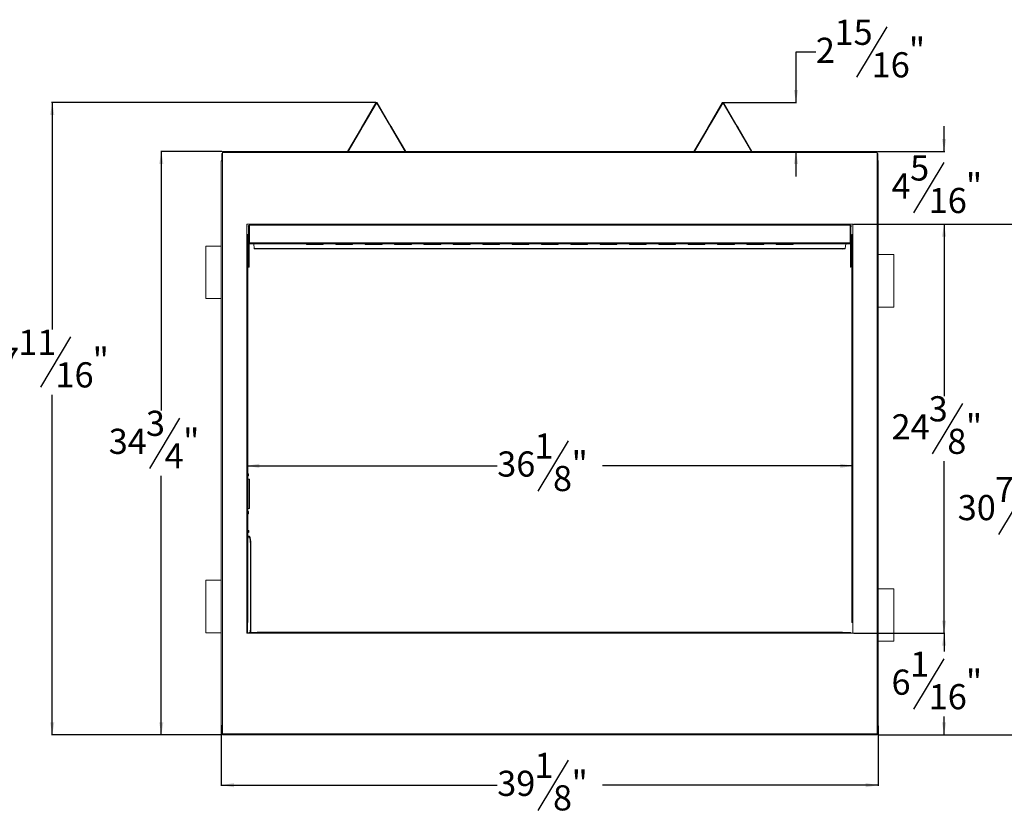
# Model space of a CAD drawing. Units: inches. Extents: x 2 to 140, y 0 to 92.
# Drawn here: x 34 to 93, y 5 to 52 of the extents above; entities that cross this region are included whole.
import ezdxf

# ---------------------------------------------------------------- set-up
doc = ezdxf.new("R2010")
doc.units = ezdxf.units.IN
doc.header["$MEASUREMENT"] = 0
doc.layers.add('DIM', color=100, linetype='Continuous')
doc.layers.add('SLD-0', color=7, linetype='Continuous')
doc.styles.add('SLDTEXTSTYLE0', font='TXT', dxfattribs={"width": 0.75})
doc.dimstyles.new('SLDDIMSTYLE0', dxfattribs={"dimtxt": 1.5, "dimasz": 0.75, "dimexe": 0, "dimexo": 0.0625, "dimgap": 0.375, "dimtad": 0, "dimtih": 1, "dimtoh": 1, "dimdec": 3, "dimrnd": 1e-09, "dimzin": 12, "dimdsep": 46, "dimlunit": 5, "dimtxsty": 'SLDTEXTSTYLE0', "dimsah": 1, "dimcen": 0.09, "dimadec": 0, "dimazin": 3, "dimtfac": 1, "dimtofl": 0, "dimtmove": 0, "dimatfit": 3, "dimfxl": 1, "dimfrac": 2, "dimtolj": 1, "dimtzin": 12, "dimarcsym": 0})
doc.dimstyles.new('SLDDIMSTYLE1', dxfattribs={"dimtxt": 1.5, "dimasz": 0.75, "dimexe": 0, "dimexo": 0.0625, "dimgap": 0.375, "dimtad": 0, "dimtih": 1, "dimtoh": 1, "dimdec": 3, "dimrnd": 1e-09, "dimzin": 12, "dimdsep": 46, "dimlunit": 5, "dimtxsty": 'SLDTEXTSTYLE0', "dimsah": 1, "dimcen": 0.09, "dimadec": 0, "dimazin": 3, "dimtfac": 1, "dimtmove": 0, "dimatfit": 0, "dimfxl": 1, "dimfrac": 2, "dimtolj": 1, "dimtzin": 12, "dimarcsym": 0})

# ---------------------------------------------------------------- blocks, each defined once
blk = doc.blocks.new('_D')
at = {"layer": 'DIM'}
for p, q in [((46.249, 10.146), (46.249, 6.577)), ((85.404, 10.146), (85.404, 6.577)), ((66.917, 8.117), (65.117, 5.117)), ((46.249, 6.617), (62.692, 6.617)), ((85.404, 6.617), (68.962, 6.617))]:
    blk.add_line(p, q, dxfattribs=at)
for points in [[(46.249, 6.617), (46.999, 6.492), (46.999, 6.742)], [(85.404, 6.617), (84.654, 6.742), (84.654, 6.492)]]:
    blk.add_solid(points, dxfattribs=at)
at = {"layer": 'DIM', "char_height": 1.5, "attachment_point": 1, "style": 'SLDTEXTSTYLE0'}
for s, insert in [('1', (64.908, 8.55, -9.767)), ('39', (62.692, 7.477, -9.767)), ('"', (67.125, 7.477, -9.767)), ('8', (66.017, 6.611, -9.767))]:
    blk.add_mtext(s, dxfattribs=dict(at, insert=insert))
blk = doc.blocks.new('_D_1')
at = {"layer": 'DIM'}
for p, q in [((66.917, 27.151), (65.117, 24.151)), ((47.762, 25.651), (62.692, 25.651)), ((83.892, 25.651), (68.962, 25.651))]:
    blk.add_line(p, q, dxfattribs=at)
for points in [[(47.762, 25.651), (48.512, 25.526), (48.512, 25.776)], [(83.892, 25.651), (83.142, 25.776), (83.142, 25.526)]]:
    blk.add_solid(points, dxfattribs=at)
at = {"layer": 'DIM', "char_height": 1.5, "attachment_point": 1, "style": 'SLDTEXTSTYLE0'}
for s, insert in [('1', (64.908, 27.584, -9.767)), ('36', (62.692, 26.51, -9.767)), ('"', (67.125, 26.51, -9.767)), ('8', (66.017, 25.645, -9.767))]:
    blk.add_mtext(s, dxfattribs=dict(at, insert=insert))
blk = doc.blocks.new('_D_2')
at = {"layer": 'DIM'}
for p, q in [((55.468, 47.309), (36.134, 47.309)), ((36.173, 47.309), (36.173, 33.77)), ((37.263, 33.33), (35.463, 30.33)), ((36.173, 9.617), (36.173, 29.891)), ((46.275, 9.617), (36.134, 9.617))]:
    blk.add_line(p, q, dxfattribs=at)
for points in [[(36.173, 47.309), (36.048, 46.559), (36.298, 46.559)], [(36.173, 9.617), (36.298, 10.367), (36.048, 10.367)]]:
    blk.add_solid(points, dxfattribs=at)
at = {"layer": 'DIM', "char_height": 1.5, "attachment_point": 1, "style": 'SLDTEXTSTYLE0'}
for s, insert in [('11', (34.146, 33.764, -9.767)), ('37', (31.929, 32.69, -9.767)), ('"', (38.579, 32.69, -9.767)), ('16', (36.363, 31.824, -9.767))]:
    blk.add_mtext(s, dxfattribs=dict(at, insert=insert))
blk = doc.blocks.new('_D_3')
at = {"layer": 'DIM'}
for p, q in [((83.931, 40.056), (89.369, 40.056)), ((89.329, 40.056), (89.329, 29.807)), ((90.419, 29.367), (88.619, 26.367)), ((89.329, 15.678), (89.329, 25.927)), ((83.931, 15.678), (89.369, 15.678))]:
    blk.add_line(p, q, dxfattribs=at)
for points in [[(89.329, 40.056), (89.204, 39.306), (89.454, 39.306)], [(89.329, 15.678), (89.454, 16.428), (89.204, 16.428)]]:
    blk.add_solid(points, dxfattribs=at)
at = {"layer": 'DIM', "char_height": 1.5, "attachment_point": 1, "style": 'SLDTEXTSTYLE0'}
for s, insert in [('3', (88.411, 29.801, -9.767)), ('"', (90.627, 28.727, -9.767)), ('24', (86.194, 28.727, -9.767)), ('8', (89.519, 27.861, -9.767))]:
    blk.add_mtext(s, dxfattribs=dict(at, insert=insert))
blk = doc.blocks.new('_D_4')
at = {"layer": 'DIM'}
for p, q in [((83.931, 40.056), (93.869, 40.056)), ((93.829, 40.056), (93.829, 24.992)), ((94.365, 24.552), (92.565, 21.552)), ((93.829, 9.617), (93.829, 21.112)), ((85.379, 9.617), (93.869, 9.617))]:
    blk.add_line(p, q, dxfattribs=at)
for points in [[(93.829, 40.056), (93.704, 39.306), (93.954, 39.306)], [(93.829, 9.617), (93.954, 10.367), (93.704, 10.367)]]:
    blk.add_solid(points, dxfattribs=at)
at = {"layer": 'DIM', "char_height": 1.5, "attachment_point": 1, "style": 'SLDTEXTSTYLE0'}
for s, insert in [('7', (92.356, 24.986, -9.767)), ('30', (90.14, 23.912, -9.767)), ('"', (95.681, 23.912, -9.767)), ('16', (93.465, 23.046, -9.767))]:
    blk.add_mtext(s, dxfattribs=dict(at, insert=insert))
blk = doc.blocks.new('_D_5')
at = {"layer": 'DIM'}
for p, q in [((46.275, 44.387), (42.634, 44.387)), ((42.673, 44.387), (42.673, 28.941)), ((43.763, 28.502), (41.963, 25.502)), ((42.673, 9.617), (42.673, 25.062)), ((46.275, 9.617), (42.634, 9.617))]:
    blk.add_line(p, q, dxfattribs=at)
for points in [[(42.673, 44.387), (42.548, 43.637), (42.798, 43.637)], [(42.673, 9.617), (42.798, 10.367), (42.548, 10.367)]]:
    blk.add_solid(points, dxfattribs=at)
at = {"layer": 'DIM', "char_height": 1.5, "attachment_point": 1, "style": 'SLDTEXTSTYLE0'}
for s, insert in [('3', (41.754, 28.935, -9.767)), ('34', (39.538, 27.862, -9.767)), ('"', (43.971, 27.862, -9.767)), ('4', (42.863, 26.996, -9.767))]:
    blk.add_mtext(s, dxfattribs=dict(at, insert=insert))
blk = doc.blocks.new('_D_6')
at = {"layer": 'DIM'}
for p, q in [((85.911, 51.809), (84.111, 48.809)), ((81.686, 50.309), (80.499, 50.309)), ((80.499, 50.309), (80.499, 47.309)), ((76.186, 47.309), (80.539, 47.309)), ((80.499, 44.387), (80.499, 42.887))]:
    blk.add_line(p, q, dxfattribs=at)
for points in [[(80.499, 47.309), (80.624, 48.059), (80.374, 48.059)], [(80.499, 44.387), (80.374, 43.637), (80.624, 43.637)]]:
    blk.add_solid(points, dxfattribs=at)
at = {"layer": 'DIM', "char_height": 1.5, "attachment_point": 1, "style": 'SLDTEXTSTYLE0'}
for s, insert in [('15', (82.795, 52.243, -9.767)), ('2', (81.686, 51.169, -9.767)), ('"', (87.228, 51.169, -9.767)), ('16', (85.011, 50.303, -9.767))]:
    blk.add_mtext(s, dxfattribs=dict(at, insert=insert))
blk = doc.blocks.new('_D_7')
at = {"layer": 'DIM'}
for p, q in [((89.329, 44.387), (89.329, 45.887)), ((85.379, 44.387), (89.369, 44.387)), ((89.311, 43.722), (87.511, 40.722)), ((83.931, 40.056), (89.369, 40.056)), ((89.329, 40.056), (89.329, 38.556))]:
    blk.add_line(p, q, dxfattribs=at)
for points in [[(89.329, 44.387), (89.454, 45.137), (89.204, 45.137)], [(89.329, 40.056), (89.204, 39.306), (89.454, 39.306)]]:
    blk.add_solid(points, dxfattribs=at)
at = {"layer": 'DIM', "char_height": 1.5, "attachment_point": 1, "style": 'SLDTEXTSTYLE0'}
for s, insert in [('5', (87.302, 44.155, -9.767)), ('4', (86.194, 43.081, -9.767)), ('"', (90.627, 43.081, -9.767)), ('16', (88.411, 42.216, -9.767))]:
    blk.add_mtext(s, dxfattribs=dict(at, insert=insert))
blk = doc.blocks.new('_D_8')
at = {"layer": 'DIM'}
for p, q in [((83.931, 15.678), (89.369, 15.678)), ((89.329, 15.678), (89.329, 14.587)), ((89.311, 14.147), (87.511, 11.147)), ((89.329, 9.617), (89.329, 10.708)), ((85.379, 9.617), (89.369, 9.617))]:
    blk.add_line(p, q, dxfattribs=at)
for points in [[(89.329, 15.678), (89.204, 14.928), (89.454, 14.928)], [(89.329, 9.617), (89.454, 10.367), (89.204, 10.367)]]:
    blk.add_solid(points, dxfattribs=at)
at = {"layer": 'DIM', "char_height": 1.5, "attachment_point": 1, "style": 'SLDTEXTSTYLE0'}
for s, insert in [('1', (87.302, 14.581, -9.767)), ('6', (86.194, 13.507, -9.767)), ('"', (90.627, 13.507, -9.767)), ('16', (88.411, 12.641, -9.767))]:
    blk.add_mtext(s, dxfattribs=dict(at, insert=insert))

msp = doc.modelspace()

# ---------------------------------------------------------------- linework, layer by layer
at = {"layer": 'SLD-0', "linetype": 'Continuous', "lineweight": 15}
for p, q in [((55.4681, 47.2868), (54.732, 46.0249)), ((55.494, 47.2716), (54.7579, 46.0098)), ((55.494, 47.2716), (55.4681, 47.2868)), ((55.5458, 47.2868), (55.5199, 47.2716)), ((56.256, 46.0098), (55.5199, 47.2716)), ((56.2819, 46.0249), (55.5458, 47.2868)), ((76.1081, 47.2868), (75.372, 46.0249)), ((76.134, 47.2716), (75.3979, 46.0098)), ((76.134, 47.2716), (76.1081, 47.2868)), ((76.1858, 47.2868), (76.1599, 47.2716)), ((76.896, 46.0098), (76.1599, 47.2716)), ((76.9219, 46.0249), (76.1858, 47.2868)), ((54.5972, 45.7939), (53.7764, 44.3869)), ((53.8112, 44.3869), (54.6231, 45.7787)), ((54.5972, 45.7939), (54.606, 45.809)), ((54.6231, 45.7787), (54.5972, 45.7939)), ((54.732, 46.0249), (54.606, 45.809)), ((54.6319, 45.7939), (54.606, 45.809)), ((54.6319, 45.7939), (54.6231, 45.7787)), ((54.7579, 46.0098), (54.6319, 45.7939)), ((54.7579, 46.0098), (54.732, 46.0249)), ((56.256, 46.0098), (56.2819, 46.0249)), ((56.256, 46.0098), (56.3819, 45.7939)), ((56.2819, 46.0249), (56.4078, 45.809)), ((56.3819, 45.7939), (56.4078, 45.809)), ((56.3907, 45.7787), (56.3819, 45.7939)), ((56.4167, 45.7939), (56.3907, 45.7787)), ((57.2027, 44.3869), (56.3907, 45.7787)), ((56.4167, 45.7939), (56.4078, 45.809)), ((57.2374, 44.3869), (56.4167, 45.7939)), ((75.2372, 45.7939), (74.4164, 44.3869)), ((74.4512, 44.3869), (75.2631, 45.7787)), ((75.2372, 45.7939), (75.246, 45.809)), ((75.2631, 45.7787), (75.2372, 45.7939)), ((75.372, 46.0249), (75.246, 45.809)), ((75.2719, 45.7939), (75.246, 45.809)), ((75.2719, 45.7939), (75.2631, 45.7787)), ((75.3979, 46.0098), (75.2719, 45.7939)), ((75.3979, 46.0098), (75.372, 46.0249)), ((76.896, 46.0098), (76.9219, 46.0249)), ((76.896, 46.0098), (77.0219, 45.7939)), ((76.9219, 46.0249), (77.0478, 45.809)), ((77.0219, 45.7939), (77.0478, 45.809)), ((77.0307, 45.7787), (77.0219, 45.7939)), ((77.0567, 45.7939), (77.0307, 45.7787)), ((77.8427, 44.3869), (77.0307, 45.7787)), ((77.0567, 45.7939), (77.0478, 45.809)), ((77.8774, 44.3869), (77.0567, 45.7939)), ((46.2959, 44.2412), (46.2742, 44.2412)), ((46.2742, 43.8561), (46.2742, 44.2412)), ((46.2959, 43.8724), (46.2959, 44.2412)), ((46.2959, 44.2412), (46.3047, 44.2412)), ((46.2959, 44.1486), (46.3141, 44.0134)), ((46.3047, 44.2412), (46.3141, 44.1709)), ((46.3047, 44.2412), (46.3141, 44.2412)), ((85.3397, 44.3869), (46.3141, 44.3869)), ((46.3141, 44.3223), (46.3141, 44.3869)), ((46.3141, 44.3223), (46.3141, 43.8846)), ((46.3141, 44.3223), (85.3397, 44.3223)), ((85.3397, 44.3869), (85.3397, 44.3223)), ((85.3397, 43.8846), (85.3397, 44.3223)), ((85.3397, 44.1709), (85.3492, 44.2412)), ((85.3397, 44.2412), (85.3492, 44.2412)), ((85.3397, 44.0134), (85.3579, 44.1486)), ((85.3579, 44.2412), (85.3492, 44.2412)), ((85.3579, 43.8724), (85.3579, 44.2412)), ((85.3579, 44.2412), (85.3796, 44.2412)), ((85.3796, 43.8561), (85.3796, 44.2412)), ((46.2494, 43.8184), (46.2494, 10.1853)), ((46.3141, 43.8846), (46.314, 43.8845)), ((46.314, 10.1192), (46.314, 43.8845)), ((85.3398, 43.8845), (85.3397, 43.8846)), ((85.3398, 43.8845), (85.3398, 10.1192)), ((85.4044, 10.1853), (85.4044, 43.8184)), ((48.3881, 40.0563), (47.7623, 40.0563)), ((47.7623, 40.0563), (47.7623, 39.4305)), ((47.84, 39.962), (47.8799, 39.962)), ((47.84, 39.962), (47.84, 39.9344)), ((47.84, 39.9344), (47.877, 39.9344)), ((47.877, 38.9166), (47.877, 39.9471)), ((83.7319, 39.992), (47.9219, 39.992)), ((47.9219, 39.9893), (47.9219, 39.992)), ((83.7319, 39.9893), (47.9219, 39.9893)), ((47.9219, 39.9893), (47.9219, 38.9427)), ((47.9359, 39.9956), (47.9359, 39.992)), ((47.9359, 39.9956), (48.3881, 39.9956)), ((48.3881, 40.0563), (83.2658, 40.0563)), ((48.3881, 39.992), (48.3881, 40.0563)), ((83.8915, 40.0563), (83.2658, 40.0563)), ((83.2658, 40.0563), (83.2658, 39.992)), ((83.2658, 39.9956), (83.7179, 39.9956)), ((83.7179, 39.9956), (83.7179, 39.992)), ((83.7319, 39.992), (83.7319, 39.9893)), ((83.7319, 39.9893), (83.7319, 38.9427)), ((83.7739, 39.962), (83.8139, 39.962)), ((83.7768, 39.9471), (83.7768, 38.9166)), ((83.7768, 39.9344), (83.8139, 39.9344)), ((83.8139, 39.962), (83.8139, 39.9344)), ((83.8915, 39.4305), (83.8915, 40.0563)), ((47.7623, 16.3034), (47.7623, 39.4305)), ((47.7623, 39.4305), (47.8269, 39.4305)), ((47.8269, 39.4305), (47.8269, 16.3034)), ((83.8269, 16.3034), (83.8269, 39.4305)), ((83.8269, 39.4305), (83.8915, 39.4305)), ((83.8915, 39.4305), (83.8915, 16.3034)), ((45.3246, 35.6162), (45.3246, 38.7412)), ((45.3246, 38.7412), (46.2494, 38.7412)), ((47.9069, 38.9166), (47.877, 38.9166)), ((47.877, 37.4956), (47.877, 38.9166)), ((47.9069, 37.4956), (47.9069, 38.9166)), ((83.7319, 38.9427), (47.9219, 38.9427)), ((47.9219, 38.9146), (47.9219, 38.9427)), ((47.9426, 38.9127), (47.9219, 38.9146)), ((47.9692, 38.8809), (83.6847, 38.8809)), ((48.2122, 38.6094), (48.1775, 38.8809)), ((51.3269, 38.8809), (51.3269, 38.8351)), ((51.3269, 38.8489), (52.3269, 38.8489)), ((51.3269, 38.8351), (52.3269, 38.8351)), ((52.3269, 38.8351), (52.3269, 38.8809)), ((53.0769, 38.8809), (53.0769, 38.8351)), ((53.0769, 38.8489), (54.0769, 38.8489)), ((53.0769, 38.8351), (54.0769, 38.8351)), ((54.0769, 38.8351), (54.0769, 38.8809)), ((54.8269, 38.8809), (54.8269, 38.8351)), ((54.8269, 38.8489), (55.8269, 38.8489)), ((54.8269, 38.8351), (55.8269, 38.8351)), ((55.8269, 38.8351), (55.8269, 38.8809)), ((56.5769, 38.8809), (56.5769, 38.8351)), ((56.5769, 38.8489), (57.5769, 38.8489)), ((56.5769, 38.8351), (57.5769, 38.8351)), ((57.5769, 38.8351), (57.5769, 38.8809)), ((58.3269, 38.8809), (58.3269, 38.8351)), ((58.3269, 38.8489), (59.3269, 38.8489)), ((58.3269, 38.8351), (59.3269, 38.8351)), ((59.3269, 38.8351), (59.3269, 38.8809)), ((60.0769, 38.8809), (60.0769, 38.8351)), ((60.0769, 38.8489), (61.0769, 38.8489)), ((60.0769, 38.8351), (61.0769, 38.8351)), ((61.0769, 38.8351), (61.0769, 38.8809)), ((61.8269, 38.8809), (61.8269, 38.8351)), ((61.8269, 38.8489), (62.8269, 38.8489)), ((61.8269, 38.8351), (62.8269, 38.8351)), ((62.8269, 38.8351), (62.8269, 38.8809)), ((63.5769, 38.8809), (63.5769, 38.8351)), ((63.5769, 38.8489), (64.5769, 38.8489)), ((63.5769, 38.8351), (64.5769, 38.8351)), ((64.5769, 38.8351), (64.5769, 38.8809)), ((65.3269, 38.8809), (65.3269, 38.8351)), ((65.3269, 38.8489), (66.3269, 38.8489)), ((65.3269, 38.8351), (66.3269, 38.8351)), ((66.3269, 38.8351), (66.3269, 38.8809)), ((67.0769, 38.8809), (67.0769, 38.8351)), ((67.0769, 38.8489), (68.0769, 38.8489)), ((67.0769, 38.8351), (68.0769, 38.8351)), ((68.0769, 38.8351), (68.0769, 38.8809)), ((68.8269, 38.8809), (68.8269, 38.8351)), ((68.8269, 38.8489), (69.8269, 38.8489)), ((68.8269, 38.8351), (69.8269, 38.8351)), ((69.8269, 38.8351), (69.8269, 38.8809)), ((70.5769, 38.8809), (70.5769, 38.8351)), ((70.5769, 38.8489), (71.5769, 38.8489)), ((70.5769, 38.8351), (71.5769, 38.8351)), ((71.5769, 38.8351), (71.5769, 38.8809)), ((72.3269, 38.8809), (72.3269, 38.8351)), ((72.3269, 38.8489), (73.3269, 38.8489)), ((72.3269, 38.8351), (73.3269, 38.8351)), ((73.3269, 38.8351), (73.3269, 38.8809)), ((74.0769, 38.8809), (74.0769, 38.8351)), ((74.0769, 38.8489), (75.0769, 38.8489)), ((74.0769, 38.8351), (75.0769, 38.8351)), ((75.0769, 38.8351), (75.0769, 38.8809)), ((75.8269, 38.8809), (75.8269, 38.8351)), ((75.8269, 38.8489), (76.8269, 38.8489)), ((75.8269, 38.8351), (76.8269, 38.8351)), ((76.8269, 38.8351), (76.8269, 38.8809)), ((77.5769, 38.8809), (77.5769, 38.8351)), ((77.5769, 38.8489), (78.5769, 38.8489)), ((77.5769, 38.8351), (78.5769, 38.8351)), ((78.5769, 38.8351), (78.5769, 38.8809)), ((79.3269, 38.8809), (79.3269, 38.8351)), ((79.3269, 38.8489), (80.3269, 38.8489)), ((79.3269, 38.8351), (80.3269, 38.8351)), ((80.3269, 38.8351), (80.3269, 38.8809)), ((83.4764, 38.8809), (83.4416, 38.6094)), ((83.7319, 38.9146), (83.7112, 38.9127)), ((83.7112, 38.9127), (83.7112, 38.9128)), ((83.7319, 38.9146), (83.7319, 38.9427)), ((83.7768, 38.9166), (83.7469, 38.9166)), ((83.7469, 37.4956), (83.7469, 38.9166)), ((83.7768, 37.4956), (83.7768, 38.9166)), ((83.4416, 38.6094), (48.2122, 38.6094)), ((48.218, 38.5881), (83.4359, 38.5881)), ((48.379, 38.5876), (83.2749, 38.5876)), ((48.379, 38.5854), (48.379, 38.5876)), ((83.2749, 38.5876), (83.2749, 38.5854)), ((86.3293, 38.2412), (85.4044, 38.2412)), ((86.3293, 38.2412), (86.3293, 35.1162)), ((47.9069, 37.4956), (47.877, 37.4956)), ((83.7469, 37.4956), (83.7768, 37.4956)), ((45.3246, 35.6162), (46.2494, 35.6162)), ((86.3293, 35.1162), (85.4044, 35.1162)), ((47.9299, 24.8631), (47.8269, 24.8631)), ((47.9006, 23.1131), (47.9006, 24.8631)), ((47.9299, 23.1131), (47.9299, 24.8631)), ((47.8269, 23.1131), (47.9299, 23.1131)), ((47.9805, 20.9586), (48.0098, 20.9586)), ((47.9805, 15.9586), (47.9805, 20.9586)), ((48.0098, 15.9586), (48.0098, 20.9586)), ((45.3246, 15.7032), (45.3246, 18.8282)), ((45.3246, 18.8282), (46.2494, 18.8282)), ((86.3293, 18.3282), (85.4044, 18.3282)), ((86.3293, 18.3282), (86.3293, 15.2032)), ((47.7623, 16.3034), (47.7623, 15.6779)), ((47.8019, 16.3034), (47.8019, 15.9586)), ((47.9805, 15.9586), (48.0098, 15.9586)), ((83.8915, 16.3034), (83.8269, 16.3034)), ((83.8915, 15.6779), (83.8915, 16.3034)), ((45.3246, 15.7032), (46.2494, 15.7032)), ((47.7623, 15.6779), (48.3878, 15.6779)), ((47.8869, 15.6779), (47.8869, 15.7086)), ((47.8869, 15.7086), (48.3878, 15.7086)), ((48.3878, 15.6779), (48.3878, 15.7425)), ((83.266, 15.7425), (48.3878, 15.7425)), ((83.266, 15.6779), (48.3878, 15.6779)), ((83.266, 15.7425), (83.266, 15.6779)), ((83.266, 15.7086), (83.7669, 15.7086)), ((83.266, 15.6779), (83.8915, 15.6779)), ((83.7669, 15.7086), (83.7669, 15.6779)), ((86.3293, 15.2032), (85.4044, 15.2032)), ((46.2742, 10.1476), (46.2742, 9.7032)), ((46.2959, 10.1313), (46.2959, 9.7032)), ((46.314, 10.1192), (46.3141, 10.1191)), ((46.3141, 10.1191), (46.3141, 9.6815)), ((85.3397, 10.1191), (85.3398, 10.1192)), ((85.3397, 9.6815), (85.3397, 10.1191)), ((85.3579, 10.1313), (85.3579, 9.7032)), ((85.3796, 10.1476), (85.3796, 9.7032)), ((46.2959, 9.7032), (46.2742, 9.7032)), ((46.3141, 9.9309), (46.2959, 9.7957)), ((46.2959, 9.7032), (46.3047, 9.7032)), ((46.3141, 9.7734), (46.3047, 9.7032)), ((46.3141, 9.7032), (46.3047, 9.7032)), ((85.3397, 9.6815), (46.3141, 9.6815)), ((46.3141, 9.6169), (46.3141, 9.6815)), ((46.3141, 9.6169), (85.3397, 9.6169)), ((85.3579, 9.7957), (85.3397, 9.9309)), ((85.3492, 9.7032), (85.3397, 9.7734)), ((85.3492, 9.7032), (85.3397, 9.7032)), ((85.3397, 9.6815), (85.3397, 9.6169)), ((85.3579, 9.7032), (85.3492, 9.7032)), ((85.3579, 9.7032), (85.3796, 9.7032))]:
    msp.add_line(p, q, dxfattribs=at)
at = {"layer": 'SLD-0', "linetype": 'Continuous', "lineweight": 15, "flags": 128}
for points in [[(47.8726, 25.1131), (47.8723, 25.1268), (47.8713, 25.1399), (47.8699, 25.1518), (47.8679, 25.1618), (47.8655, 25.1696), (47.8628, 25.1747), (47.86, 25.177), (47.8571, 25.1762), (47.8543, 25.1725), (47.8518, 25.166), (47.8496, 25.1571), (47.8479, 25.1461), (47.8466, 25.1335), (47.846, 25.12), (47.846, 25.1061), (47.8466, 25.0926), (47.8479, 25.0801), (47.8496, 25.069), (47.8518, 25.0601), (47.8543, 25.0536), (47.8571, 25.0499), (47.86, 25.0492), (47.8628, 25.0514), (47.8655, 25.0565), (47.8679, 25.0643), (47.8699, 25.0743), (47.8713, 25.0862), (47.8723, 25.0993), (47.8726, 25.1131)], [(47.8726, 22.8631), (47.8723, 22.8768), (47.8713, 22.8899), (47.8699, 22.9018), (47.8679, 22.9118), (47.8655, 22.9196), (47.8628, 22.9247), (47.86, 22.927), (47.8571, 22.9262), (47.8543, 22.9225), (47.8518, 22.916), (47.8496, 22.9071), (47.8479, 22.8961), (47.8466, 22.8835), (47.846, 22.87), (47.846, 22.8561), (47.8466, 22.8426), (47.8479, 22.8301), (47.8496, 22.819), (47.8518, 22.8101), (47.8543, 22.8036), (47.8571, 22.7999), (47.86, 22.7992), (47.8628, 22.8014), (47.8655, 22.8065), (47.8679, 22.8143), (47.8699, 22.8243), (47.8713, 22.8362), (47.8723, 22.8493), (47.8726, 22.8631)], [(47.8629, 21.7426), (47.8632, 21.7555), (47.8641, 21.7677), (47.8655, 21.7787), (47.8674, 21.7879), (47.8697, 21.7948), (47.8722, 21.7991), (47.8749, 21.8006), (47.8776, 21.7991), (47.8801, 21.7948), (47.8824, 21.7879), (47.8843, 21.7787), (47.8858, 21.7677), (47.8867, 21.7555), (47.887, 21.7426), (47.8867, 21.7297), (47.8858, 21.7174), (47.8843, 21.7064), (47.8824, 21.6972), (47.8801, 21.6903), (47.8776, 21.686), (47.8749, 21.6846), (47.8722, 21.686), (47.8697, 21.6903), (47.8674, 21.6972), (47.8655, 21.7064), (47.8641, 21.7174), (47.8632, 21.7297), (47.8629, 21.7426)], [(48.0098, 20.9586), (48.0095, 20.9968), (48.0086, 21.0349), (48.0071, 21.0725), (48.005, 21.1094), (48.0023, 21.1455), (47.999, 21.1804), (47.9952, 21.2141), (47.9909, 21.2462), (47.9861, 21.2767), (47.9808, 21.3053), (47.975, 21.3318), (47.9689, 21.3562), (47.9624, 21.3782), (47.9555, 21.3978), (47.9484, 21.4148), (47.941, 21.4291), (47.9334, 21.4407), (47.9257, 21.4494), (47.9178, 21.4553), (47.9098, 21.4582), (47.9019, 21.4582), (47.8939, 21.4553), (47.8861, 21.4494), (47.8783, 21.4407), (47.8707, 21.4291), (47.8633, 21.4148), (47.8562, 21.3978), (47.8494, 21.3782), (47.8428, 21.3562), (47.8367, 21.3318), (47.831, 21.3053), (47.8269, 21.2839)], [(47.9805, 20.9586), (47.9802, 20.9968), (47.9793, 21.0349), (47.9777, 21.0725), (47.9756, 21.1094), (47.9729, 21.1455), (47.9697, 21.1804), (47.9659, 21.2141), (47.9615, 21.2462), (47.9567, 21.2767), (47.9514, 21.3053), (47.9457, 21.3318), (47.9395, 21.3562), (47.933, 21.3782), (47.9262, 21.3978), (47.919, 21.4148), (47.9117, 21.4291), (47.9041, 21.4407), (47.8963, 21.4494), (47.8912, 21.4536)]]:
    msp.add_lwpolyline(points, dxfattribs=at)
at = {"layer": 'SLD-0', "linetype": 'Continuous', "lineweight": 15}
for centre, radius, start, end in [((55.5069, 47.2641), 0.045, 30.256437, 149.743563), ((55.5069, 47.2641), 0.015, 30.256437, 149.743563), ((76.1469, 47.2641), 0.045, 30.256437, 149.743563), ((76.1469, 47.2641), 0.015, 30.256437, 149.743563), ((46.3269, 44.2412), 0.0527, 104.042602, 180), ((46.3269, 44.2412), 0.031, 114.361575, 180), ((85.3269, 44.2412), 0.0527, 360, 75.957398), ((85.3269, 44.2412), 0.031, 0, 65.638425), ((47.9206, 39.9457), 0.0436, 88.277149, 178.160959), ((83.7332, 39.9457), 0.0436, 1.839041, 91.722851), ((49.8548, 15.9487), 2.0529, 179.726124, 187.582448), ((45.8312, 15.9529), 2.1493, 353.47184, 0.150404), ((45.8606, 15.9529), 2.1492, 353.471913, 0.150868), ((46.3269, 9.7032), 0.0527, 180, 255.957398), ((46.3269, 9.7032), 0.031, 180, 245.638425), ((85.3269, 9.7032), 0.031, 294.361575, 0), ((85.3269, 9.7032), 0.0527, 284.042602, 360)]:
    msp.add_arc(centre, radius, start, end, dxfattribs=at)
for points, knots in [([(46.3047, 44.2412), (46.3045, 44.2456), (46.3042, 44.2544), (46.3087, 44.2637), (46.313, 44.2663), (46.3141, 44.2669)], [0, 0, 0, 0, 0.4253451, 0.8511692, 1, 1, 1, 1]), ([(85.3397, 44.267), (85.3418, 44.2653), (85.3469, 44.2611), (85.35, 44.2512), (85.3494, 44.244), (85.3492, 44.2412)], [0, 0, 0, 0, 0.3057598, 0.731672, 1, 1, 1, 1]), ([(46.2494, 43.8184), (46.2504, 43.8239), (46.2523, 43.8349), (46.2673, 43.8515), (46.2886, 43.868), (46.3056, 43.879), (46.314, 43.8845)], [0, 0, 0, 0, 0.25000535, 0.50000534, 0.75000532, 1, 1, 1, 1]), ([(85.3398, 43.8845), (85.3483, 43.879), (85.3652, 43.868), (85.3866, 43.8515), (85.4015, 43.8349), (85.4035, 43.8239), (85.4044, 43.8184)], [0, 0, 0, 0, 0.24999468, 0.49999466, 0.74999465, 1, 1, 1, 1]), ([(47.9111, 39.9873), (47.9124, 39.9885), (47.9193, 39.9947), (47.9285, 39.9952), (47.9359, 39.9956)], [0, 0, 0, 0, 0.19016494, 1, 1, 1, 1]), ([(83.7179, 39.9956), (83.7254, 39.9952), (83.7347, 39.9946), (83.7416, 39.9884), (83.743, 39.9871)], [0, 0, 0, 0, 0.79971109, 1, 1, 1, 1]), ([(47.9219, 38.9427), (47.9158, 38.9434), (47.9037, 38.9448), (47.8885, 38.9386), (47.8787, 38.9285), (47.8776, 38.9204), (47.877, 38.9166)], [0, 0, 0, 0, 0.2582752, 0.5167374, 0.7752159, 1, 1, 1, 1]), ([(47.9219, 38.9146), (47.9179, 38.9164), (47.9098, 38.92), (47.9079, 38.9177), (47.9069, 38.9166)], [0, 0, 0, 0, 0.4999893, 1, 1, 1, 1]), ([(47.9692, 38.8811), (47.9689, 38.8811), (47.9665, 38.8803), (47.9618, 38.8834), (47.9551, 38.8906), (47.9485, 38.9016), (47.9419, 38.9142), (47.9352, 38.9265), (47.9286, 38.9371), (47.9241, 38.9408), (47.9219, 38.9427)], [0, 0, 0, 0, 0.0154912, 0.1561411, 0.2967758, 0.4374231, 0.5780609, 0.7187059, 0.8593405, 1, 1, 1, 1]), ([(83.7319, 38.9427), (83.7297, 38.9408), (83.7253, 38.9371), (83.7186, 38.9265), (83.712, 38.9142), (83.7053, 38.9016), (83.6987, 38.8906), (83.6921, 38.8834), (83.6874, 38.8803), (83.6849, 38.8811), (83.6847, 38.8811)], [0, 0, 0, 0, 0.1406595, 0.2812941, 0.4219391, 0.5625769, 0.7032242, 0.8438589, 0.9845088, 1, 1, 1, 1]), ([(83.7768, 38.9166), (83.7761, 38.9209), (83.7747, 38.9296), (83.7636, 38.9397), (83.7486, 38.9449), (83.7372, 38.9434), (83.7319, 38.9427)], [0, 0, 0, 0, 0.258287, 0.5167394, 0.7752248, 1, 1, 1, 1]), ([(83.7469, 38.9166), (83.746, 38.9177), (83.7441, 38.92), (83.736, 38.9164), (83.7319, 38.9146)], [0, 0, 0, 0, 0.5000107, 1, 1, 1, 1]), ([(48.2122, 38.6094), (48.2127, 38.6063), (48.2137, 38.6001), (48.2151, 38.5934), (48.2165, 38.5889), (48.2175, 38.5883), (48.218, 38.5881)], [0, 0, 0, 0, 0.2500111, 0.5000016, 0.7499985, 1, 1, 1, 1]), ([(48.379, 38.5854), (48.3767, 38.5819), (48.3721, 38.5748), (48.3677, 38.5718), (48.3681, 38.5725), (48.3682, 38.5727)], [0, 0, 0, 0, 0.4224819, 0.8449618, 1, 1, 1, 1]), ([(48.3773, 38.5881), (48.3771, 38.5867), (48.3763, 38.5828), (48.3755, 38.5799), (48.3764, 38.5791), (48.3768, 38.5788)], [0, 0, 0, 0, 0.25136962, 0.7398777, 1, 1, 1, 1]), ([(83.2857, 38.5727), (83.2858, 38.5725), (83.2861, 38.5718), (83.2817, 38.5748), (83.2771, 38.5819), (83.2749, 38.5854)], [0, 0, 0, 0, 0.1550382, 0.5775181, 1, 1, 1, 1]), ([(83.2788, 38.5778), (83.2789, 38.5778), (83.2797, 38.578), (83.2788, 38.5799), (83.2775, 38.5852), (83.2768, 38.5879)], [0, 0, 0, 0, 0.02187183, 0.49243071, 1, 1, 1, 1]), ([(83.4359, 38.5881), (83.4363, 38.5883), (83.4373, 38.5889), (83.4387, 38.5934), (83.4402, 38.6001), (83.4411, 38.6063), (83.4416, 38.6094)], [0, 0, 0, 0, 0.2500015, 0.4999984, 0.7499889, 1, 1, 1, 1]), ([(47.8269, 16.3034), (47.826, 16.3034), (47.824, 16.3034), (47.8091, 16.3034), (47.7877, 16.3034), (47.7708, 16.3034), (47.7623, 16.3034)], [0, 0, 0, 0, 0.2499934, 0.4999943, 0.7499952, 1, 1, 1, 1]), ([(46.314, 10.1192), (46.3056, 10.1247), (46.2886, 10.1357), (46.2673, 10.1522), (46.2523, 10.1688), (46.2504, 10.1798), (46.2494, 10.1853)], [0, 0, 0, 0, 0.2499973, 0.5, 0.7500026, 1, 1, 1, 1]), ([(85.4044, 10.1853), (85.4035, 10.1798), (85.4015, 10.1688), (85.3866, 10.1522), (85.3652, 10.1357), (85.3483, 10.1247), (85.3398, 10.1192)], [0, 0, 0, 0, 0.2499974, 0.5, 0.7500027, 1, 1, 1, 1]), ([(46.3141, 9.6773), (46.312, 9.679), (46.307, 9.6832), (46.3038, 9.6931), (46.3044, 9.7004), (46.3047, 9.7032)], [0, 0, 0, 0, 0.3057783, 0.7316609, 1, 1, 1, 1]), ([(85.3492, 9.7032), (85.3493, 9.6988), (85.3496, 9.6899), (85.3452, 9.6806), (85.3408, 9.678), (85.3397, 9.6774)], [0, 0, 0, 0, 0.4253288, 0.8511616, 1, 1, 1, 1])]:
    msp.add_open_spline(points, degree=3, knots=knots, dxfattribs=at)

# ---------------------------------------------------------------- dimensions: what is measured, and where the dimension line sits
at = {"layer": 'DIM'}
for base, p1, p2, dimstyle, picture, middle in [((80.4991, 47.3091), (85.3397, 44.3869), (76.1469, 47.3091), 'SLDDIMSTYLE1', '_D_6', (80.4991, 50.3091)), ((36.173, 9.6169), (55.5069, 47.3091), (46.3141, 9.6169), 'SLDDIMSTYLE0', '_D_2', (36.173, 31.8301)), ((89.3293, 40.0563), (85.3397, 44.3869), (83.8915, 40.0563), 'SLDDIMSTYLE1', '_D_7', (89.3293, 42.2216)), ((42.673, 9.6169), (46.3141, 44.3869), (46.3141, 9.6169), 'SLDDIMSTYLE0', '_D_5', (42.673, 27.0019)), ((89.3293, 40.0563), (83.8915, 15.6779), (83.8915, 40.0563), 'SLDDIMSTYLE0', '_D_3', (89.3293, 27.8671)), ((93.8293, 9.6169), (83.8915, 40.0563), (85.3397, 9.6169), 'SLDDIMSTYLE0', '_D_4', (93.8293, 23.052)), ((89.3293, 15.6779), (85.3397, 9.6169), (83.8915, 15.6779), 'SLDDIMSTYLE0', '_D_8', (89.3293, 12.6474))]:
    dim = msp.add_linear_dim(base=base, p1=p1, p2=p2, angle=90, dimstyle=dimstyle, dxfattribs=at)
    dim.commit()
    dim.dimension.update_dxf_attribs({"geometry": picture, "text_midpoint": middle, "dimtype": 160})
for base, p1, p2, picture, middle in [((83.8915, 25.6508), (47.7623, 15.6779), (83.8915, 15.6779), '_D_1', (65.8269, 25.6508)), ((46.2494, 6.6169), (85.4044, 10.1853), (46.2494, 10.1853), '_D', (65.8269, 6.6169))]:
    dim = msp.add_linear_dim(base=base, p1=p1, p2=p2, dimstyle='SLDDIMSTYLE0', dxfattribs=at)
    dim.commit()
    dim.dimension.update_dxf_attribs({"geometry": picture, "text_midpoint": middle, "dimtype": 160})

doc.saveas('drawing.dxf')
